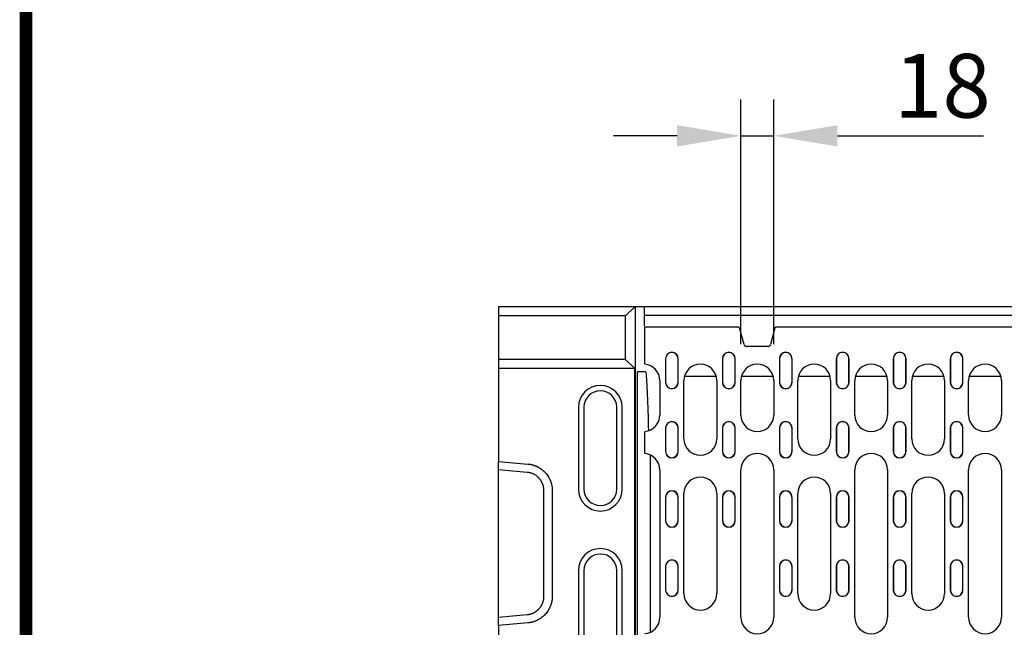
# Model space of a CAD drawing. Extents: x 126 to 2077, y 26 to 2964.
# Drawn here: x 126 to 667, y 1601 to 1935 of the extents above; entities that cross this region are included whole.
import ezdxf

# ---------------------------------------------------------------- set-up
doc = ezdxf.new("R2010")
doc.units = 0
doc.header["$LTSCALE"] = 10
doc.header["$MEASUREMENT"] = 0
doc.linetypes.add('AUSGEZOGEN', pattern=[0])
doc.layers.get('DEFPOINTS').update_dxf_attribs({"linetype": 'CONTINUOUS'})
for name, color, linetype in [('AM_BOR', 7, 'CONTINUOUS'), ('BEMASS', 3, 'CONTINUOUS'), ('DUENN-18', 94, 'CONTINUOUS'), ('KOPF', 12, 'AUSGEZOGEN'), ('SICHTBAR', 7, 'CONTINUOUS')]:
    doc.layers.add(name, color=color, linetype=linetype)
doc.styles.add('BEMSTIL', font='isocp3.shx', dxfattribs={"width": 0.8})
doc.dimstyles.new('BEMASS', dxfattribs={"dimscale": 10, "dimtxt": 3.5, "dimasz": 3.5, "dimexe": 2, "dimexo": 0, "dimgap": 1, "dimtad": 1, "dimdec": 0, "dimtxsty": 'BEMSTIL', "dimcen": 3, "dimclrd": 3, "dimclre": 3, "dimclrt": 4, "dimadec": 0, "dimazin": 0, "dimtfac": 0.875, "dimtdec": 0, "dimtmove": 0, "dimatfit": 0, "dimfxl": 1, "dimtolj": 1, "dimlwd": 25, "dimlwe": 25, "dimarcsym": 0})

# ---------------------------------------------------------------- blocks, each defined once
blk = doc.blocks.new('*D10')
at = {"layer": 'BEMASS', "color": 3, "lineweight": 25, "transparency": 16777216}
for p, q in [((522.32, 1756.46), (522.32, 1890.82)), ((540.32, 1756.46), (540.32, 1890.82)), ((487.32, 1870.82), (452.32, 1870.82)), ((522.32, 1870.82), (540.32, 1870.82)), ((575.32, 1870.82), (655.52, 1870.82))]:
    blk.add_line(p, q, dxfattribs=at)
at = {"layer": 'BEMASS', "color": 3, "transparency": 16777216}
for points in [[(487.32, 1876.66), (487.32, 1864.99), (522.32, 1870.82)], [(575.32, 1876.66), (575.32, 1864.99), (540.32, 1870.82)]]:
    blk.add_solid(points, dxfattribs=at)
at = {"layer": 'DEFPOINTS', "color": 0, "transparency": 16777216}
for p in [(540.32, 1870.82), (522.32, 1736.46), (540.32, 1736.46)]:
    blk.add_point(p, dxfattribs=at)
at = {"layer": 'BEMASS', "color": 4, "transparency": 16777216, "insert": (632.92, 1898.32), "char_height": 35, "attachment_point": 5, "style": 'BEMSTIL'}
blk.add_mtext('\\A1;18', dxfattribs=at)
blk = doc.blocks.new('RA_A4_AM')
at = {"layer": 'KOPF', "const_width": 0.7}
blk.add_lwpolyline([(207.311, 3), (13, 3), (13, 44), (13, 296), (207.3, 296), (207.3, 44), (207.3, 3)], dxfattribs=at)

msp = doc.modelspace()

# ---------------------------------------------------------------- linework, layer by layer
at = {"layer": 'DUENN-18'}
for p, q in [((459.06, 1772.01), (464.15, 1777.01)), ((469.32, 1772.21), (469.32, 1777.01)), ((459.06, 1772.01), (389.2, 1772.01)), ((459.06, 1748.01), (459.06, 1772.01)), ((469.32, 1766.31), (469.32, 1772.21)), ((968.32, 1772.21), (469.32, 1772.21)), ((469.57, 1747.65), (469.57, 1765.71)), ((520.79, 1765.71), (469.57, 1765.71)), ((521.11, 1765.71), (520.79, 1765.71)), ((521.63, 1765.32), (521.11, 1765.71)), ((524.07, 1756.18), (521.63, 1765.32)), ((541.01, 1765.32), (538.56, 1756.18)), ((541.53, 1765.71), (541.01, 1765.32)), ((541.85, 1765.71), (541.53, 1765.71)), ((895.79, 1765.71), (541.85, 1765.71)), ((537.32, 1755.22), (525.32, 1755.22)), ((459.06, 1748.01), (389.2, 1748.01)), ((464.15, 1743.01), (459.06, 1748.01)), ((469.57, 1745.65), (469.57, 1747.65)), ((469.57, 1745.65), (469.57, 1745.43)), ((480.94, 1748.46), (480.94, 1735.46)), ((481.02, 1748.46), (481.02, 1735.46)), ((487.87, 1735.46), (487.87, 1748.46)), ((487.94, 1735.46), (487.94, 1748.46)), ((512.19, 1748.46), (512.19, 1735.46)), ((512.27, 1748.46), (512.27, 1735.46)), ((519.12, 1735.46), (519.12, 1748.46)), ((519.19, 1735.46), (519.19, 1748.46)), ((543.44, 1748.46), (543.44, 1735.46)), ((543.52, 1748.46), (543.52, 1735.46)), ((550.37, 1735.46), (550.37, 1748.46)), ((550.44, 1735.46), (550.44, 1748.46)), ((574.69, 1748.46), (574.69, 1735.46)), ((574.77, 1748.46), (574.77, 1735.46)), ((581.62, 1735.46), (581.62, 1748.46)), ((581.69, 1735.46), (581.69, 1748.46)), ((605.94, 1748.46), (605.94, 1735.46)), ((606.02, 1748.46), (606.02, 1735.46)), ((612.87, 1735.46), (612.87, 1748.46)), ((612.94, 1735.46), (612.94, 1748.46)), ((637.19, 1748.46), (637.19, 1735.46)), ((637.27, 1748.46), (637.27, 1735.46)), ((644.12, 1735.46), (644.12, 1748.46)), ((644.19, 1735.46), (644.19, 1748.46)), ((465.66, 1741.51), (469.7, 1741.51)), ((469.7, 1741.51), (470.16, 1741.06)), ((477.82, 1736.46), (477.82, 1717.46)), ((491.07, 1704.46), (491.07, 1736.46)), ((508.77, 1738.76), (491.37, 1738.76)), ((509.07, 1736.46), (509.07, 1704.46)), ((522.32, 1717.46), (522.32, 1736.46)), ((540.02, 1738.76), (522.62, 1738.76)), ((540.32, 1736.46), (540.32, 1717.46)), ((553.57, 1704.46), (553.57, 1736.46)), ((571.27, 1738.76), (553.87, 1738.76)), ((571.57, 1736.46), (571.57, 1704.46)), ((584.82, 1717.46), (584.82, 1736.46)), ((602.52, 1738.76), (585.12, 1738.76)), ((602.82, 1736.46), (602.82, 1717.46)), ((616.07, 1704.46), (616.07, 1736.46)), ((633.77, 1738.76), (616.37, 1738.76)), ((634.07, 1736.46), (634.07, 1704.46)), ((647.32, 1717.46), (647.32, 1736.46)), ((665.02, 1738.76), (647.62, 1738.76)), ((665.32, 1736.46), (665.32, 1717.46)), ((465.48, 1562.43), (465.48, 1731.6)), ((433.2, 1721.81), (433.2, 1676.81)), ((457.2, 1676.81), (457.2, 1721.81)), ((469.57, 1708.5), (469.57, 1708.28)), ((469.57, 1706.28), (469.57, 1708.28)), ((480.94, 1710.46), (480.94, 1697.46)), ((481.02, 1710.46), (481.02, 1697.46)), ((487.87, 1697.46), (487.87, 1710.46)), ((487.94, 1697.46), (487.94, 1710.46)), ((512.19, 1710.46), (512.19, 1697.46)), ((512.27, 1710.46), (512.27, 1697.46)), ((519.12, 1697.46), (519.12, 1710.46)), ((519.19, 1697.46), (519.19, 1710.46)), ((543.44, 1710.46), (543.44, 1697.46)), ((543.52, 1710.46), (543.52, 1697.46)), ((550.37, 1697.46), (550.37, 1710.46)), ((550.44, 1697.46), (550.44, 1710.46)), ((574.69, 1710.46), (574.69, 1697.46)), ((574.77, 1710.46), (574.77, 1697.46)), ((581.62, 1697.46), (581.62, 1710.46)), ((581.69, 1697.46), (581.69, 1710.46)), ((605.94, 1710.46), (605.94, 1697.46)), ((606.02, 1710.46), (606.02, 1697.46)), ((612.87, 1697.46), (612.87, 1710.46)), ((612.94, 1697.46), (612.94, 1710.46)), ((637.19, 1710.46), (637.19, 1697.46)), ((637.27, 1710.46), (637.27, 1697.46)), ((644.12, 1697.46), (644.12, 1710.46)), ((644.19, 1697.46), (644.19, 1710.46)), ((469.57, 1698.65), (469.57, 1706.28)), ((469.57, 1696.65), (469.57, 1698.65)), ((389.2, 1692.04), (405.47, 1690.61)), ((469.57, 1696.65), (469.57, 1696.43)), ((472.46, 1695.7), (472.46, 1647.01)), ((477.82, 1687.46), (477.82, 1606.46)), ((522.32, 1606.46), (522.32, 1687.46)), ((540.32, 1687.46), (540.32, 1606.46)), ((584.82, 1606.46), (584.82, 1687.46)), ((602.82, 1687.46), (602.82, 1606.46)), ((647.32, 1606.46), (647.32, 1687.46)), ((665.32, 1687.46), (665.32, 1606.46)), ((418.79, 1676.02), (418.79, 1618.01)), ((480.94, 1672.46), (480.94, 1659.46)), ((481.02, 1672.46), (481.02, 1659.46)), ((487.87, 1659.46), (487.87, 1672.46)), ((487.94, 1659.46), (487.94, 1672.46)), ((491.07, 1619.46), (491.07, 1674.46)), ((509.07, 1674.46), (509.07, 1619.46)), ((512.19, 1672.46), (512.19, 1659.46)), ((512.27, 1672.46), (512.27, 1659.46)), ((519.12, 1659.46), (519.12, 1672.46)), ((519.19, 1659.46), (519.19, 1672.46)), ((543.44, 1672.46), (543.44, 1659.46)), ((543.52, 1672.46), (543.52, 1659.46)), ((550.37, 1659.46), (550.37, 1672.46)), ((550.44, 1659.46), (550.44, 1672.46)), ((553.57, 1619.46), (553.57, 1674.46)), ((571.57, 1674.46), (571.57, 1619.46)), ((574.69, 1672.46), (574.69, 1659.46)), ((574.77, 1672.46), (574.77, 1659.46)), ((581.62, 1659.46), (581.62, 1672.46)), ((581.69, 1659.46), (581.69, 1672.46)), ((605.94, 1672.46), (605.94, 1659.46)), ((606.02, 1672.46), (606.02, 1659.46)), ((612.87, 1659.46), (612.87, 1672.46)), ((612.94, 1659.46), (612.94, 1672.46)), ((616.07, 1619.46), (616.07, 1674.46)), ((634.07, 1674.46), (634.07, 1619.46)), ((637.19, 1672.46), (637.19, 1659.46)), ((637.27, 1672.46), (637.27, 1659.46)), ((644.12, 1659.46), (644.12, 1672.46)), ((644.19, 1659.46), (644.19, 1672.46)), ((472.46, 1647.01), (472.46, 1598.23)), ((433.2, 1632.21), (433.2, 1572.21)), ((457.2, 1572.21), (457.2, 1632.21)), ((480.94, 1634.46), (480.94, 1621.46)), ((481.02, 1634.46), (481.02, 1621.46)), ((487.87, 1621.46), (487.87, 1634.46)), ((487.94, 1621.46), (487.94, 1634.46)), ((543.44, 1634.46), (543.44, 1621.46)), ((543.52, 1634.46), (543.52, 1621.46)), ((550.37, 1621.46), (550.37, 1634.46)), ((550.44, 1621.46), (550.44, 1634.46)), ((574.69, 1634.46), (574.69, 1621.46)), ((574.77, 1634.46), (574.77, 1621.46)), ((581.62, 1621.46), (581.62, 1634.46)), ((581.69, 1621.46), (581.69, 1634.46)), ((605.94, 1634.46), (605.94, 1621.46)), ((606.02, 1634.46), (606.02, 1621.46)), ((612.87, 1621.46), (612.87, 1634.46)), ((612.94, 1621.46), (612.94, 1634.46)), ((637.19, 1634.46), (637.19, 1621.46)), ((637.27, 1634.46), (637.27, 1621.46)), ((644.12, 1621.46), (644.12, 1634.46)), ((644.19, 1621.46), (644.19, 1634.46)), ((405.47, 1603.42), (389.2, 1601.99))]:
    msp.add_line(p, q, dxfattribs=at)
for centre, radius, start, end in [((484.44, 1748.46), 3.5, 0, 180), ((484.44, 1748.46), 3.42, 0, 180), ((515.69, 1748.46), 3.5, 0, 180), ((515.69, 1748.46), 3.42, 0, 180), ((525.32, 1756.51), 1.29, 195, 270), ((537.32, 1756.51), 1.29, 270, 345), ((546.94, 1748.46), 3.5, 0, 180), ((546.94, 1748.46), 3.42, 0, 180), ((578.19, 1748.46), 3.5, 0, 180), ((578.19, 1748.46), 3.42, 0, 180), ((609.44, 1748.46), 3.5, 0, 180), ((609.44, 1748.46), 3.42, 0, 180), ((640.69, 1748.46), 3.5, 0, 180), ((640.69, 1748.46), 3.42, 0, 180), ((500.07, 1736.46), 9, 0, 180), ((531.32, 1736.46), 9, 0, 180), ((562.57, 1736.46), 9, 0, 180), ((593.82, 1736.46), 9, 0, 180), ((625.07, 1736.46), 9, 0, 180), ((656.32, 1736.46), 9, 0, 180), ((468.82, 1736.46), 9, 0, 85.2198), ((484.44, 1735.46), 3.5, 180, 0), ((484.44, 1735.46), 3.42, 180, 0), ((515.69, 1735.46), 3.5, 180, 0), ((515.69, 1735.46), 3.42, 180, 0), ((546.94, 1735.46), 3.5, 180, 0), ((546.94, 1735.46), 3.42, 180, 0), ((578.19, 1735.46), 3.5, 180, 0), ((578.19, 1735.46), 3.42, 180, 0), ((609.44, 1735.46), 3.5, 180, 0), ((609.44, 1735.46), 3.42, 180, 0), ((640.69, 1735.46), 3.5, 180, 0), ((640.69, 1735.46), 3.42, 180, 0), ((445.2, 1721.81), 12, 0, 180), ((468.82, 1717.46), 9, 274.7802, 0), ((484.44, 1710.46), 3.5, 0, 180), ((484.44, 1710.46), 3.42, 0, 180), ((515.69, 1710.46), 3.5, 0, 180), ((515.69, 1710.46), 3.42, 0, 180), ((531.32, 1717.46), 9, 180, 0), ((546.94, 1710.46), 3.5, 0, 180), ((546.94, 1710.46), 3.42, 0, 180), ((578.19, 1710.46), 3.5, 0, 180), ((578.19, 1710.46), 3.42, 0, 180), ((593.82, 1717.46), 9, 180, 0), ((609.44, 1710.46), 3.5, 0, 180), ((609.44, 1710.46), 3.42, 0, 180), ((640.69, 1710.46), 3.5, 0, 180), ((640.69, 1710.46), 3.42, 0, 180), ((656.32, 1717.46), 9, 180, 0), ((500.07, 1704.46), 9, 180, 0), ((562.57, 1704.46), 9, 180, 0), ((625.07, 1704.46), 9, 180, 0), ((484.44, 1697.46), 3.5, 180, 0), ((484.44, 1697.46), 3.42, 180, 0), ((515.69, 1697.46), 3.5, 180, 0), ((515.69, 1697.46), 3.42, 180, 0), ((546.94, 1697.46), 3.5, 180, 0), ((546.94, 1697.46), 3.42, 180, 0), ((578.19, 1697.46), 3.5, 180, 0), ((578.19, 1697.46), 3.42, 180, 0), ((609.44, 1697.46), 3.5, 180, 0), ((609.44, 1697.46), 3.42, 180, 0), ((640.69, 1697.46), 3.5, 180, 0), ((640.69, 1697.46), 3.42, 180, 0), ((468.82, 1687.46), 9, 0, 85.2198), ((531.32, 1687.46), 9, 0, 180), ((593.82, 1687.46), 9, 0, 180), ((656.32, 1687.46), 9, 0, 180), ((500.07, 1674.46), 9, 0, 180), ((562.57, 1674.46), 9, 0, 180), ((625.07, 1674.46), 9, 0, 180), ((445.2, 1676.81), 12, 180, 0), ((484.44, 1672.46), 3.5, 0, 180), ((484.44, 1672.46), 3.42, 0, 180), ((515.69, 1672.46), 3.5, 0, 180), ((515.69, 1672.46), 3.42, 0, 180), ((546.94, 1672.46), 3.5, 0, 180), ((546.94, 1672.46), 3.42, 0, 180), ((578.19, 1672.46), 3.5, 0, 180), ((578.19, 1672.46), 3.42, 0, 180), ((609.44, 1672.46), 3.5, 0, 180), ((609.44, 1672.46), 3.42, 0, 180), ((640.69, 1672.46), 3.5, 0, 180), ((640.69, 1672.46), 3.42, 0, 180), ((484.44, 1659.46), 3.5, 180, 0), ((484.44, 1659.46), 3.42, 180, 0), ((515.69, 1659.46), 3.5, 180, 0), ((515.69, 1659.46), 3.42, 180, 0), ((546.94, 1659.46), 3.5, 180, 0), ((546.94, 1659.46), 3.42, 180, 0), ((578.19, 1659.46), 3.5, 180, 0), ((578.19, 1659.46), 3.42, 180, 0), ((609.44, 1659.46), 3.5, 180, 0), ((609.44, 1659.46), 3.42, 180, 0), ((640.69, 1659.46), 3.5, 180, 0), ((640.69, 1659.46), 3.42, 180, 0), ((445.2, 1632.21), 12, 0, 180), ((484.44, 1634.46), 3.5, 0, 180), ((484.44, 1634.46), 3.42, 0, 180), ((546.94, 1634.46), 3.5, 0, 180), ((546.94, 1634.46), 3.42, 0, 180), ((578.19, 1634.46), 3.5, 0, 180), ((578.19, 1634.46), 3.42, 0, 180), ((609.44, 1634.46), 3.5, 0, 180), ((609.44, 1634.46), 3.42, 0, 180), ((640.69, 1634.46), 3.5, 0, 180), ((640.69, 1634.46), 3.42, 0, 180), ((484.44, 1621.46), 3.5, 180, 0), ((484.44, 1621.46), 3.42, 180, 0), ((546.94, 1621.46), 3.5, 180, 0), ((546.94, 1621.46), 3.42, 180, 0), ((578.19, 1621.46), 3.5, 180, 0), ((578.19, 1621.46), 3.42, 180, 0), ((609.44, 1621.46), 3.5, 180, 0), ((609.44, 1621.46), 3.42, 180, 0), ((640.69, 1621.46), 3.5, 180, 0), ((640.69, 1621.46), 3.42, 180, 0), ((500.07, 1619.46), 9, 180, 0), ((562.57, 1619.46), 9, 180, 0), ((625.07, 1619.46), 9, 180, 0), ((468.82, 1606.46), 9, 274.7802, 0), ((531.32, 1606.46), 9, 180, 0), ((593.82, 1606.46), 9, 180, 0), ((656.32, 1606.46), 9, 180, 0)]:
    msp.add_arc(centre, radius, start, end, dxfattribs=at)
at = {"layer": 'DUENN-18', "extrusion": (0, 0, -1)}
for centre, major_axis, ratio, start_param, end_param in [((465.66, 1731.5), (0, 10.01), 0.017754, 4.72238, 6.283188), ((469.3, 1496.01), (0, 250), 0.017455, 0.199513, 0.551876)]:
    msp.add_ellipse(centre, major_axis=major_axis, ratio=ratio, start_param=start_param, end_param=end_param, dxfattribs=at)
at = {"layer": 'DUENN-18'}
for points, knots in [([(405.47, 1690.61), (405.6, 1690.6), (405.86, 1690.58), (406.24, 1690.53), (406.62, 1690.47), (407, 1690.4), (407.37, 1690.32), (407.74, 1690.24), (408.12, 1690.14), (408.48, 1690.03), (408.85, 1689.91), (409.22, 1689.78), (409.58, 1689.64), (409.94, 1689.49), (410.3, 1689.33), (411.35, 1688.82), (413.01, 1687.8), (415.02, 1685.97), (416.66, 1683.8), (417.58, 1681.94), (418.07, 1680.59), (418.29, 1679.84), (418.48, 1679.09), (418.62, 1678.33), (418.72, 1677.56), (418.78, 1676.8), (418.79, 1676.28), (418.79, 1676.02)], [0, 0, 0, 0, 0.017793, 0.035541, 0.053255, 0.07095, 0.088638, 0.106333, 0.124048, 0.141796, 0.159589, 0.177442, 0.195367, 0.213376, 0.231482, 0.249697, 0.375026, 0.499425, 0.623867, 0.749494, 0.7859, 0.82193, 0.857684, 0.893264, 0.928774, 0.964318, 1, 1, 1, 1]), ([(418.79, 1618.01), (418.79, 1617.88), (418.79, 1617.62), (418.78, 1617.23), (418.75, 1616.85), (418.72, 1616.47), (418.67, 1616.08), (418.62, 1615.7), (418.55, 1615.32), (418.47, 1614.94), (418.39, 1614.57), (418.29, 1614.19), (418.18, 1613.82), (418.06, 1613.44), (417.94, 1613.07), (417.53, 1611.98), (416.66, 1610.23), (415.02, 1608.06), (413.01, 1606.23), (411.27, 1605.16), (410.03, 1604.58), (409.4, 1604.32), (408.76, 1604.09), (408.12, 1603.89), (407.47, 1603.72), (406.81, 1603.59), (406.14, 1603.48), (405.7, 1603.44), (405.47, 1603.42)], [0, 0, 0, 0, 0.01786, 0.035674, 0.053455, 0.071214, 0.088966, 0.106723, 0.124499, 0.142306, 0.160158, 0.178067, 0.196046, 0.214107, 0.232263, 0.250526, 0.376107, 0.500593, 0.624947, 0.750319, 0.782113, 0.813602, 0.844854, 0.875939, 0.906925, 0.937884, 0.968885, 1, 1, 1, 1])]:
    msp.add_open_spline(points, degree=3, knots=knots, dxfattribs=at)
at = {"layer": 'SICHTBAR'}
for p, q in [((389.2, 1777.01), (389.2, 1772.01)), ((464.15, 1777.01), (389.2, 1777.01)), ((464.15, 1777.01), (464.2, 1777.01)), ((464.2, 1777.01), (464.2, 1517.01)), ((464.82, 1777.01), (464.2, 1777.01)), ((973.58, 1777.01), (464.82, 1777.01)), ((389.2, 1772.01), (389.2, 1748.01)), ((389.2, 1748.01), (389.2, 1743.01)), ((464.15, 1743.01), (389.2, 1743.01)), ((389.2, 1743.01), (389.2, 1692.04)), ((464.15, 1551.01), (464.15, 1743.01)), ((436.2, 1721.81), (436.2, 1676.81)), ((454.2, 1676.81), (454.2, 1721.81)), ((389.2, 1687.45), (389.2, 1692.04)), ((405.07, 1686.06), (389.2, 1687.45)), ((389.2, 1684.76), (389.2, 1687.45)), ((389.2, 1609.26), (389.2, 1684.76)), ((414.2, 1618.01), (414.2, 1676.02)), ((436.2, 1632.21), (436.2, 1572.21)), ((454.2, 1572.21), (454.2, 1632.21)), ((389.2, 1606.58), (389.2, 1609.26)), ((389.2, 1606.58), (405.07, 1607.97)), ((389.2, 1601.99), (389.2, 1606.58)), ((389.2, 1601.99), (389.2, 1551.01))]:
    msp.add_line(p, q, dxfattribs=at)
for centre, start, end in [((445.2, 1721.81), 0, 180), ((445.2, 1676.81), 180, 0), ((445.2, 1632.21), 0, 180)]:
    msp.add_arc(centre, 9, start, end, dxfattribs=at)
for points, knots in [([(414.2, 1676.02), (414.2, 1676.12), (414.2, 1676.32), (414.19, 1676.61), (414.17, 1676.9), (414.14, 1677.18), (414.1, 1677.46), (414.06, 1677.73), (414.01, 1677.99), (413.95, 1678.25), (413.89, 1678.51), (413.83, 1678.76), (413.76, 1679), (413.68, 1679.24), (413.6, 1679.47), (413.52, 1679.69), (413.43, 1679.91), (413.34, 1680.12), (413.24, 1680.33), (413.15, 1680.53), (413.05, 1680.72), (412.95, 1680.91), (412.85, 1681.09), (412.74, 1681.26), (412.64, 1681.43), (412.53, 1681.6), (412.43, 1681.76), (412.32, 1681.91), (412.21, 1682.06), (412.1, 1682.2), (412, 1682.33), (411.89, 1682.47), (411.78, 1682.59), (411.68, 1682.71), (411.46, 1682.95), (411.12, 1683.3), (410.64, 1683.74), (410.14, 1684.14), (409.61, 1684.5), (409.07, 1684.83), (408.52, 1685.12), (407.96, 1685.37), (407.39, 1685.58), (406.81, 1685.75), (406.23, 1685.89), (405.65, 1686), (405.27, 1686.04), (405.07, 1686.06)], [0, 0, 0, 0, 0.019941, 0.039584, 0.058931, 0.07798, 0.096733, 0.115189, 0.133347, 0.151209, 0.168774, 0.186042, 0.203012, 0.219686, 0.236064, 0.252144, 0.267927, 0.283413, 0.298603, 0.313495, 0.328091, 0.34239, 0.356392, 0.370097, 0.383506, 0.396617, 0.409432, 0.421951, 0.434172, 0.446097, 0.457725, 0.469056, 0.480091, 0.490829, 0.501271, 0.545458, 0.589161, 0.632382, 0.675124, 0.717387, 0.759173, 0.800485, 0.841324, 0.881693, 0.921594, 0.961029, 1, 1, 1, 1]), ([(405.07, 1607.97), (405.18, 1607.98), (405.39, 1608), (405.7, 1608.05), (406.02, 1608.1), (406.33, 1608.16), (406.65, 1608.24), (406.97, 1608.32), (407.28, 1608.42), (407.59, 1608.53), (407.9, 1608.65), (408.21, 1608.78), (408.52, 1608.92), (408.82, 1609.07), (409.12, 1609.23), (409.41, 1609.41), (409.7, 1609.59), (409.99, 1609.79), (410.27, 1610), (410.55, 1610.22), (410.81, 1610.45), (411.08, 1610.69), (411.33, 1610.94), (411.57, 1611.2), (411.81, 1611.47), (412.04, 1611.75), (412.28, 1612.06), (412.52, 1612.4), (412.75, 1612.77), (412.97, 1613.16), (413.19, 1613.59), (413.4, 1614.04), (413.59, 1614.52), (413.76, 1615.03), (413.91, 1615.58), (414.04, 1616.15), (414.13, 1616.74), (414.19, 1617.37), (414.2, 1617.79), (414.2, 1618.01)], [0, 0, 0, 0, 0.021199, 0.042536, 0.064012, 0.085626, 0.107379, 0.129271, 0.151303, 0.173475, 0.195788, 0.218242, 0.240836, 0.263572, 0.28645, 0.30947, 0.332632, 0.355937, 0.379385, 0.402976, 0.426711, 0.45059, 0.474612, 0.498779, 0.522136, 0.546929, 0.573158, 0.600824, 0.629926, 0.660465, 0.692442, 0.725856, 0.760707, 0.796995, 0.834721, 0.873885, 0.914485, 0.956524, 1, 1, 1, 1])]:
    msp.add_open_spline(points, degree=3, knots=knots, dxfattribs=at)

# ---------------------------------------------------------------- block references
at = {"layer": 'AM_BOR', "xscale": 10, "yscale": 10, "zscale": 10}
msp.add_blockref('RA_A4_AM', (0, 0), dxfattribs=at)

# ---------------------------------------------------------------- dimensions: what is measured, and where the dimension line sits
at = {"layer": 'BEMASS'}
dim = msp.add_linear_dim(base=(540.32, 1870.82), p1=(522.32, 1736.46), p2=(540.32, 1736.46), dimstyle='BEMASS', override={"dimexo": 2}, dxfattribs=at)
dim.commit()
dim.dimension.update_dxf_attribs({"geometry": '*D10', "text_midpoint": (632.92, 1898.32)})

doc.saveas('drawing.dxf')
